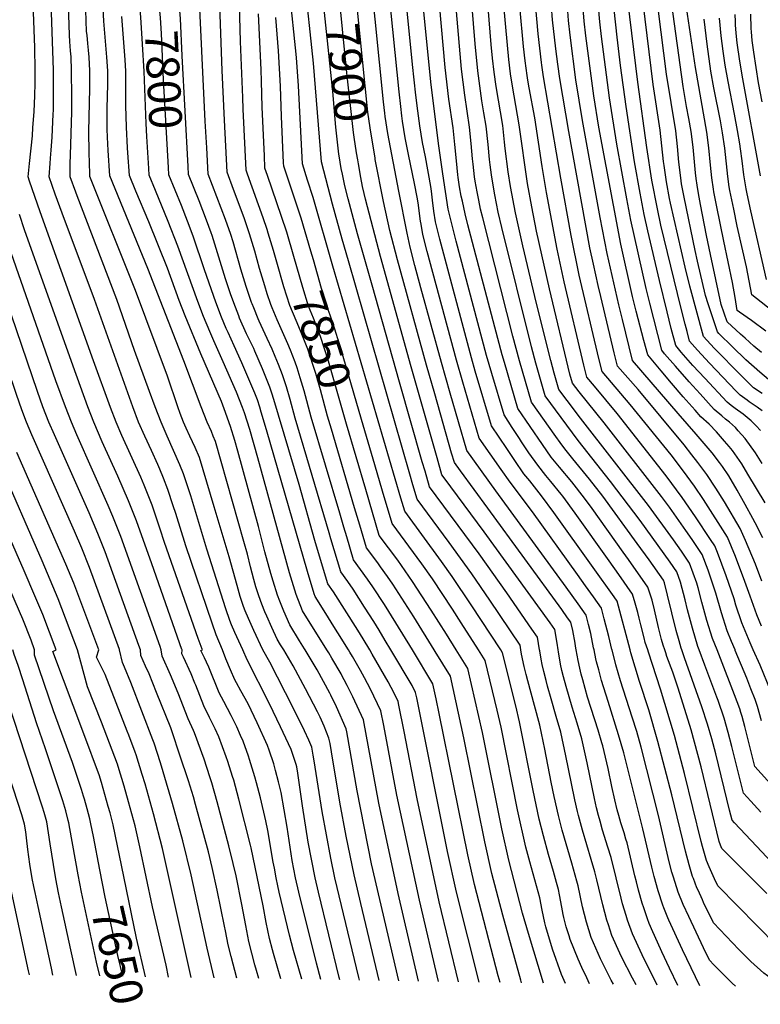
# Model space of a CAD drawing. Units: inches. Extents: x 2593660 to 2599307, y 1539659 to 1545028.
# Drawn here: x 2595811 to 2596461, y 1539689 to 1540553 of the extents above; entities that cross this region are included whole.
import ezdxf
from ezdxf.enums import TextEntityAlignment as Align

# ---------------------------------------------------------------- set-up
doc = ezdxf.new("R2010")
doc.units = ezdxf.units.IN
doc.header["$MEASUREMENT"] = 0
doc.layers.add('tile_2469_31_contour_10ft', color=232, linetype='Continuous')
doc.styles.add('Arial', font='arial.ttf')

msp = doc.modelspace()

# ---------------------------------------------------------------- linework, layer by layer
at = {"layer": 'tile_2469_31_contour_10ft'}
for points, elevation in [([(2596462.14, 1540209.78), (2596457.83, 1540213.18), (2596450.82, 1540217.89), (2596449.07, 1540219.15), (2596442.97, 1540223.69), (2596439.4, 1540227.18), (2596416.07, 1540251.59), (2596405.62, 1540263.04), (2596398.52, 1540271.09), (2596396.3, 1540279.54), (2596394.66, 1540285.87), (2596390.92, 1540300.68), (2596373.44, 1540372.92), (2596370.27, 1540387.12), (2596365.56, 1540412.38), (2596361.13, 1540440.81), (2596353.18, 1540498.21), (2596335.95, 1540639.43)], 8080), ([(2596462.26, 1540224.96), (2596454.68, 1540230.14), (2596445.72, 1540238.88), (2596443.86, 1540240.72), (2596420.16, 1540264.7), (2596410.7, 1540275.14), (2596398.63, 1540319.29), (2596394.58, 1540336.05), (2596384.95, 1540377.92), (2596381.78, 1540392.12), (2596381, 1540396.19), (2596378.39, 1540410.94), (2596376.14, 1540425.07), (2596375.74, 1540428.59), (2596374.33, 1540442.4), (2596372.72, 1540456.22), (2596366.47, 1540496.15), (2596349.24, 1540637.54)], 8090), ([(2596361.81, 1540000), (2596359.67, 1540006.67), (2596358.65, 1540010.74), (2596355.76, 1540022.2), (2596354.43, 1540027.84), (2596353.04, 1540032.96), (2596350.8, 1540040.98), (2596348.49, 1540048.98), (2596336.37, 1540066.3), (2596327.93, 1540078.32), (2596298.22, 1540120.08), (2596287.32, 1540134.84), (2596285.81, 1540136.74), (2596276.85, 1540147.91), (2596272.46, 1540153.13), (2596265.38, 1540162.05), (2596257.6, 1540172.96), (2596251.16, 1540182.69), (2596249.26, 1540185.57), (2596242.91, 1540195.33), (2596235.92, 1540206.47), (2596225.09, 1540242.54), (2596220.49, 1540258.46), (2596193.85, 1540358.67), (2596190.49, 1540371.57), (2596186.73, 1540386.76), (2596182.02, 1540417.75), (2596178.26, 1540444.44), (2596171.53, 1540498.53), (2596159.43, 1540622.05)], 7950), ([(2596346.42, 1540000), (2596334.94, 1540042.81), (2596332.32, 1540046.54), (2596314.04, 1540072.44), (2596279.63, 1540120.58), (2596268.72, 1540135.34), (2596258.34, 1540148.41), (2596253.3, 1540154.69), (2596245.16, 1540166.39), (2596238.15, 1540176.78), (2596224.88, 1540196.56), (2596210.6, 1540244.76), (2596207.36, 1540256.35), (2596179.48, 1540360.56), (2596175.6, 1540375.63), (2596174.22, 1540384.95), (2596173.16, 1540394.57), (2596172.16, 1540402.68), (2596171.5, 1540406.68), (2596166.84, 1540432.66), (2596164.36, 1540445.28), (2596161.92, 1540460.07), (2596160.23, 1540473.02), (2596158.59, 1540486.9), (2596155.62, 1540513.73), (2596145.46, 1540614.12)], 7940), ([(2596376.76, 1540000), (2596375.37, 1540004.09), (2596373.95, 1540009.32), (2596371.34, 1540019.64), (2596367.67, 1540035.13), (2596365.62, 1540043.65), (2596364.57, 1540047.24), (2596362.04, 1540055.14), (2596344.96, 1540079.46), (2596340.39, 1540085.9), (2596313.08, 1540124.17), (2596306.47, 1540133.16), (2596295.23, 1540147.41), (2596284.46, 1540160.43), (2596277.29, 1540169.29), (2596269.51, 1540180.21), (2596247.9, 1540212.02), (2596236.11, 1540252.22), (2596234.13, 1540259), (2596230.27, 1540273.26), (2596204.19, 1540373.05), (2596201.79, 1540382.86), (2596199.32, 1540393.82), (2596198.3, 1540398.34), (2596196.89, 1540406.41), (2596195.62, 1540414.51), (2596195.33, 1540416.95), (2596194.02, 1540429.09), (2596192.71, 1540443.69), (2596191.11, 1540458.28), (2596187.53, 1540483.33), (2596184.3, 1540511.01), (2596174.51, 1540619.43)], 7960), ([(2596438.4, 1540000), (2596435.32, 1540007.53), (2596431.53, 1540016.88), (2596426.4, 1540032.65), (2596421.55, 1540049.79), (2596416.03, 1540066.39), (2596414.72, 1540070.09), (2596409.61, 1540083.82), (2596402.53, 1540094.31), (2596400.72, 1540096.99), (2596395.37, 1540104.74), (2596380.81, 1540125.28), (2596373.86, 1540134.68), (2596323.71, 1540199.43), (2596301.77, 1540226.5), (2596295.81, 1540234.22), (2596293.65, 1540242.08), (2596275.61, 1540316.89), (2596264.33, 1540367.52), (2596260.12, 1540388.9), (2596256.53, 1540409.25), (2596249.2, 1540460.81), (2596243.34, 1540494.64), (2596241.59, 1540505.58), (2596240.04, 1540518.23), (2596238.71, 1540530.71), (2596231.36, 1540613.46)], 8000), ([(2596391.73, 1540000), (2596391.21, 1540001.49), (2596389.27, 1540007.92), (2596386.78, 1540017.1), (2596379.2, 1540048.12), (2596376.4, 1540058.89), (2596375.6, 1540061.31), (2596362.95, 1540079.07), (2596352.63, 1540093.36), (2596322.34, 1540134.86), (2596310.75, 1540149.97), (2596296.25, 1540167.61), (2596289.15, 1540176.51), (2596285.18, 1540181.97), (2596281.28, 1540187.37), (2596259.88, 1540217.57), (2596249.47, 1540253.63), (2596243.52, 1540275.38), (2596217.11, 1540379.23), (2596215.27, 1540386.78), (2596213.63, 1540394.71), (2596212.24, 1540402.03), (2596210.57, 1540411.52), (2596210.01, 1540415.13), (2596208.65, 1540426.36), (2596208.17, 1540430.89), (2596207.11, 1540444.32), (2596205.6, 1540458.91), (2596201.3, 1540486.85), (2596198.55, 1540509.66), (2596189.77, 1540611.3)], 7970), ([(2596407.01, 1540000), (2596405.86, 1540003.17), (2596401, 1540019.07), (2596396.75, 1540035.31), (2596394.6, 1540044.09), (2596390.58, 1540059.47), (2596387.38, 1540068.54), (2596381.44, 1540077.09), (2596355.1, 1540113.56), (2596329.25, 1540147.92), (2596300.94, 1540183.68), (2596285.78, 1540204.12), (2596271.85, 1540223.12), (2596266.62, 1540241.54), (2596263.76, 1540251.71), (2596259.86, 1540265.92), (2596233.76, 1540370.72), (2596230.81, 1540384.13), (2596227.65, 1540399.38), (2596226.73, 1540404.39), (2596224.7, 1540417.04), (2596223.55, 1540425.61), (2596223.02, 1540430.36), (2596221.77, 1540443.55), (2596220.13, 1540459.55), (2596218.19, 1540471.42), (2596216.46, 1540481.84), (2596213.91, 1540499.46), (2596212.84, 1540508.3), (2596210.51, 1540531.88), (2596205.02, 1540600.04)], 7980), ([(2596422.62, 1540000), (2596418.76, 1540010.06), (2596413.77, 1540025.9), (2596409.38, 1540042.05), (2596406.08, 1540054.62), (2596404.75, 1540058.63), (2596398.49, 1540076.18), (2596391.34, 1540086.62), (2596384.37, 1540096.52), (2596362.5, 1540126.69), (2596303.01, 1540203.29), (2596291.16, 1540218.95), (2596283.83, 1540228.67), (2596279.85, 1540242.99), (2596276.82, 1540253.95), (2596264.39, 1540303.95), (2596252.28, 1540354.63), (2596245.93, 1540383.51), (2596241.62, 1540406.82), (2596239.55, 1540419.46), (2596236.89, 1540440.1), (2596236.36, 1540445.6), (2596234.68, 1540460.18), (2596229, 1540494.38), (2596227.18, 1540506.94), (2596225.76, 1540519.26), (2596224.59, 1540531.29), (2596218.94, 1540600.04)], 7990), ([(2596454.43, 1540000), (2596451.61, 1540006.33), (2596444.39, 1540023.76), (2596439.11, 1540039.44), (2596437.59, 1540044.77), (2596430.66, 1540065.11), (2596423.06, 1540085.64), (2596420.72, 1540091.46), (2596417.01, 1540097.09), (2596403.73, 1540116.92), (2596392.09, 1540133.8), (2596378.13, 1540152.74), (2596335.12, 1540207.47), (2596315.01, 1540231.61), (2596308.54, 1540239.41), (2596305.93, 1540249.95), (2596288.64, 1540323.05), (2596282.53, 1540351.72), (2596273.08, 1540401.48), (2596269.2, 1540424.29), (2596262.68, 1540466.85), (2596257.87, 1540493.27), (2596256.72, 1540499.98), (2596256.01, 1540504.21), (2596254.39, 1540516.87), (2596252.96, 1540529.5), (2596246.58, 1540600.04)], 8010), ([(2596461.69, 1540020.8), (2596457.51, 1540030.76), (2596451.59, 1540047.14), (2596447.05, 1540059.98), (2596438.76, 1540082.01), (2596431.83, 1540099.1), (2596410.73, 1540132.02), (2596402.8, 1540143.83), (2596396.42, 1540152.56), (2596389.6, 1540161.7), (2596382.31, 1540171.12), (2596346.5, 1540215.49), (2596321.89, 1540244.28), (2596319.09, 1540255.78), (2596301.83, 1540328.93), (2596294.75, 1540363.81), (2596285.74, 1540414), (2596270.38, 1540502.85), (2596269, 1540513.29), (2596268.71, 1540515.51), (2596267.18, 1540528.15), (2596265.79, 1540540.78), (2596260.47, 1540600.04)], 8020), ([(2596460.8, 1540192.55), (2596456.89, 1540196.66), (2596452.57, 1540200.94), (2596445.62, 1540207), (2596438.57, 1540211.92), (2596434.94, 1540214.59), (2596431.47, 1540217.37), (2596411.95, 1540238.38), (2596401.48, 1540249.74), (2596391.11, 1540261.46), (2596386.34, 1540267.04), (2596382.51, 1540282.06), (2596378.88, 1540296.67), (2596372.18, 1540324.22), (2596361.99, 1540367.94), (2596358.78, 1540382.12), (2596355.24, 1540400.87), (2596350.32, 1540428.37), (2596342.82, 1540476.92), (2596338.04, 1540512.77), (2596334.97, 1540537.65), (2596328.25, 1540600.04)], 8070), ([(2596467.64, 1540237.28), (2596460, 1540243.67), (2596447.99, 1540254.73), (2596436.07, 1540266.12), (2596424.22, 1540277.72), (2596422.88, 1540279.2), (2596414.74, 1540303.82), (2596412.46, 1540311.17), (2596405.37, 1540341.29), (2596403.35, 1540350.64), (2596393.67, 1540397.29), (2596391.56, 1540408.9), (2596390.78, 1540414.19), (2596389.15, 1540428.01), (2596387.88, 1540441.81), (2596386.34, 1540455.62), (2596378.28, 1540505.36), (2596366.22, 1540600.04)], 8100), ([(2596461.54, 1540260.99), (2596454.96, 1540266.69), (2596447.15, 1540273.6), (2596443.2, 1540277.18), (2596431.58, 1540287.86), (2596428.9, 1540295.51), (2596426.32, 1540303.03), (2596416.94, 1540346.91), (2596413.44, 1540363.59), (2596408.16, 1540390.83), (2596406.34, 1540400.65), (2596405.23, 1540407.88), (2596404.39, 1540413.59), (2596403.74, 1540418.82), (2596401.58, 1540441.21), (2596400.02, 1540455.02), (2596397.91, 1540466.37), (2596395.88, 1540476.9), (2596392.88, 1540494.49), (2596378.87, 1540596.18)], 8110), ([(2595971.24, 1540000), (2595971.01, 1540000.57), (2595967.54, 1540010.08), (2595938.03, 1540094.25), (2595934.27, 1540106.03), (2595927.15, 1540127.19), (2595920.34, 1540144.73), (2595917.43, 1540151.64), (2595900.75, 1540188.12), (2595895.72, 1540200.04), (2595890.78, 1540212.8), (2595875.74, 1540253.85), (2595828.88, 1540384.5), (2595824.25, 1540397.94), (2595819.64, 1540411.4), (2595818.38, 1540415.13), (2595819.53, 1540426.87), (2595822.16, 1540451.11), (2595822.72, 1540458.44), (2595823.68, 1540472.15), (2595824.44, 1540486.57), (2595824.66, 1540497.18), (2595824.73, 1540508.83), (2595824.46, 1540528.7), (2595822.13, 1540591.04)], 7730), ([(2596006.68, 1540000), (2595999.79, 1540015.23), (2595996.88, 1540022.2), (2595995.39, 1540025.84), (2595991.87, 1540036.23), (2595975.17, 1540088.6), (2595961.02, 1540135.18), (2595954.66, 1540154.7), (2595951.44, 1540162.54), (2595940.36, 1540187.54), (2595935.01, 1540200.04), (2595929.89, 1540213.49), (2595924.93, 1540226.94), (2595911.88, 1540262.75), (2595896.34, 1540307.64), (2595861.51, 1540398.57), (2595860.32, 1540401.82), (2595855.39, 1540415.28), (2595855.39, 1540415.45), (2595855.45, 1540426.93), (2595855.53, 1540434.06), (2595856.66, 1540472.37), (2595856.86, 1540485.16), (2595856.61, 1540508.47), (2595856.08, 1540520.48), (2595855.62, 1540525.62), (2595854.97, 1540533.94), (2595854.73, 1540539.38), (2595852.94, 1540593.23)], 7750), ([(2596042.64, 1540000), (2596039.93, 1540004.53), (2596036.86, 1540009.57), (2596032.27, 1540019.67), (2596027.68, 1540029.78), (2596025.99, 1540033.61), (2596023.4, 1540040.23), (2596020.66, 1540047.55), (2596018.26, 1540055.4), (2596016.38, 1540061.72), (2596013.55, 1540072.9), (2596010.81, 1540084.17), (2596007.76, 1540095.12), (2595982.76, 1540182.8), (2595980.86, 1540187.54), (2595979.16, 1540191.7), (2595975.47, 1540200.04), (2595970.14, 1540213.49), (2595955.16, 1540253.85), (2595923.34, 1540334.83), (2595889.98, 1540415.94), (2595888.7, 1540438.42), (2595888.14, 1540450.03), (2595887.88, 1540456.93), (2595887.83, 1540475.29), (2595888.27, 1540496.46), (2595888.26, 1540500.19), (2595888.25, 1540508.11), (2595887.59, 1540520.12), (2595884.86, 1540551.76), (2595882.74, 1540591.69)], 7770), ([(2596136.61, 1540000), (2596131.63, 1540008.42), (2596126.37, 1540017.27), (2596121.73, 1540024.85), (2596113.52, 1540037.67), (2596103.43, 1540053.3), (2596098.73, 1540059.98), (2596092.62, 1540068.53), (2596083.92, 1540097.66), (2596082.43, 1540102.68), (2596052.71, 1540203.45), (2596048.12, 1540219.78), (2596044.96, 1540230.8), (2596041.48, 1540241.52), (2596037.94, 1540250.57), (2596035.13, 1540257.66), (2596032.45, 1540263.87), (2596028.2, 1540273.23), (2596021.08, 1540288.61), (2596020.23, 1540290.51), (2596016.3, 1540300.16), (2596014.83, 1540303.81), (2596014.45, 1540304.93), (2596009.79, 1540319.02), (2596005.13, 1540334.16), (2595998.25, 1540358.04), (2595996.28, 1540364.46), (2595991.47, 1540377.73), (2595976.45, 1540417.59), (2595975.08, 1540440.67), (2595973.79, 1540463.9), (2595967.89, 1540587.51)], 7820), ([(2596250.64, 1540000), (2596249.87, 1540004.36), (2596223.31, 1540043.74), (2596207.54, 1540066.8), (2596187.84, 1540094.21), (2596159.61, 1540132.4), (2596155.94, 1540144.97), (2596153.22, 1540154.39), (2596099.28, 1540341.51), (2596093.86, 1540360.53), (2596085.31, 1540391.1), (2596075.65, 1540428.33), (2596068.87, 1540514.98), (2596060.8, 1540589.39)], 7880), ([(2596314.8, 1540000), (2596314.4, 1540001.84), (2596311.94, 1540014.51), (2596309.92, 1540022.39), (2596307.83, 1540030.49), (2596300.89, 1540040.37), (2596290.44, 1540055.02), (2596228.72, 1540139.74), (2596203.12, 1540175.17), (2596188.64, 1540225.48), (2596181.1, 1540252.14), (2596162.95, 1540317.92), (2596157.72, 1540337.47), (2596153.49, 1540353.53), (2596150.88, 1540365.83), (2596143.51, 1540402.7), (2596133.94, 1540453.29), (2596131.65, 1540468.04), (2596131.3, 1540470.94), (2596130.11, 1540480.95), (2596119.21, 1540588.66)], 7920), ([(2596462, 1540060.29), (2596456.21, 1540075.28), (2596447.68, 1540096.11), (2596442.95, 1540106.74), (2596429.06, 1540129.95), (2596421.69, 1540142.09), (2596413.77, 1540154.11), (2596405.91, 1540164.41), (2596400.65, 1540171.23), (2596393.68, 1540179.99), (2596353.52, 1540228.47), (2596335.24, 1540249.16), (2596332.47, 1540260.66), (2596320.66, 1540310.17), (2596318.44, 1540319.7), (2596314.16, 1540338.53), (2596311.12, 1540352.88), (2596292.62, 1540455.03), (2596284.66, 1540501.5), (2596282.89, 1540514.16), (2596281.22, 1540527.64), (2596278.44, 1540553.02), (2596275.58, 1540588.47)], 8030), ([(2596465.46, 1540279.63), (2596452.93, 1540289.05), (2596442.43, 1540296.4), (2596440.35, 1540298.04), (2596438.64, 1540309.22), (2596436.28, 1540322.36), (2596428.64, 1540358.69), (2596422.48, 1540388.73), (2596419.85, 1540401.95), (2596419.51, 1540404.28), (2596418.13, 1540414.28), (2596416.92, 1540425.4), (2596415.44, 1540440.6), (2596413.73, 1540454.42), (2596403.6, 1540510.99), (2596392.41, 1540587.54)], 8120), ([(2595941.5, 1540423.41), (2595937.28, 1540500.42), (2595935.4, 1540541.02), (2595934.61, 1540554.76), (2595933.49, 1540567.13), (2595932.38, 1540577.4)], 7800), ([(2595958.78, 1540424.29), (2595953.62, 1540521.29), (2595951.99, 1540554.22), (2595950.05, 1540578.29)], 7810), ([(2596155.4, 1540000), (2596147.01, 1540013.84), (2596131.02, 1540039.81), (2596120.78, 1540055.55), (2596116.19, 1540062.13), (2596103.89, 1540079.15), (2596097.89, 1540099.2), (2596095.3, 1540107.84), (2596091.68, 1540120), (2596066.78, 1540204.36), (2596060.42, 1540227.33), (2596057.12, 1540238.81), (2596054.3, 1540247.5), (2596052.61, 1540252.64), (2596048.47, 1540263.16), (2596046.25, 1540268.78), (2596039.31, 1540284.35), (2596036.85, 1540289.78), (2596032.56, 1540300.1), (2596031.36, 1540303.07), (2596028.18, 1540312.62), (2596025.95, 1540319.45), (2596021.41, 1540334.84), (2596017.19, 1540349.97), (2596012.71, 1540365.15), (2596007.78, 1540379.08), (2595998.57, 1540404.07), (2595993.1, 1540419.15), (2595990.71, 1540464.95), (2595988.57, 1540508.56), (2595986.05, 1540582.23)], 7830), ([(2596232.97, 1540000), (2596206.88, 1540039.73), (2596190.26, 1540064.56), (2596180.97, 1540077.7), (2596148.73, 1540121.7), (2596145.37, 1540133.14), (2596085.63, 1540336.88), (2596068.45, 1540397.06), (2596063.61, 1540412.29), (2596059.14, 1540426.5), (2596055.69, 1540495.02), (2596053.7, 1540519.87), (2596047.61, 1540579.24)], 7870), ([(2596092.13, 1540428.45), (2596091.07, 1540434.98), (2596090.11, 1540442.96), (2596088.41, 1540458.78), (2596085.57, 1540490.09), (2596076.07, 1540581.86)], 7890), ([(2596107.47, 1540430.03), (2596106.44, 1540436.12), (2596104.3, 1540450.01), (2596103.71, 1540454.13), (2596098.02, 1540506.59), (2596090.46, 1540583.35)], 7900), ([(2596122.72, 1540431.61), (2596118.31, 1540458.19), (2596116.42, 1540472.06), (2596104.86, 1540584.84)], 7910), ([(2596330.53, 1540000), (2596330.38, 1540000.55), (2596327.74, 1540011.91), (2596323.76, 1540027.45), (2596321.38, 1540036.65), (2596314.4, 1540046.52), (2596307.4, 1540056.38), (2596300.37, 1540066.22), (2596260.78, 1540121.09), (2596241.12, 1540147.29), (2596233.4, 1540158.24), (2596214, 1540185.86), (2596199.63, 1540235.12), (2596194.23, 1540254.25), (2596168.53, 1540349.6), (2596164.61, 1540364.64), (2596163.03, 1540373.76), (2596162.65, 1540376.21), (2596160.37, 1540392.47), (2596159.62, 1540397.2), (2596157.26, 1540409.32), (2596152.06, 1540434.75), (2596149.23, 1540449.27), (2596146.83, 1540464.05), (2596146.26, 1540468.6), (2596145.22, 1540476.97), (2596143.81, 1540489.8), (2596134.83, 1540579.41)], 7930), ([(2595988.87, 1540000), (2595983.34, 1540013.34), (2595979.73, 1540023.65), (2595956.73, 1540091.41), (2595947.96, 1540119.72), (2595945.71, 1540126.47), (2595940.89, 1540140.92), (2595937.12, 1540150.67), (2595933.93, 1540158.75), (2595932.13, 1540162.8), (2595926.61, 1540175.04), (2595920.81, 1540187.54), (2595915.35, 1540200.04), (2595910.2, 1540213.49), (2595876.66, 1540307.62), (2595848.37, 1540383.24), (2595842.25, 1540400.1), (2595836.89, 1540415.21), (2595837.74, 1540426.94), (2595838.09, 1540431.57), (2595838.74, 1540438.68), (2595839.65, 1540449.95), (2595840.56, 1540470.26), (2595840.7, 1540473.7), (2595840.85, 1540485.35), (2595840.75, 1540508.65), (2595838.45, 1540576.46)], 7740), ([(2595924.22, 1540422.54), (2595922.55, 1540450.69), (2595921.94, 1540462.05), (2595920.23, 1540507.74), (2595918.88, 1540531.59), (2595917.4, 1540555.29), (2595915.34, 1540576.54)], 7790), ([(2596024.41, 1540000), (2596016.31, 1540017.18), (2596015.16, 1540019.68), (2596011.64, 1540027.51), (2596008.83, 1540034.49), (2596007.4, 1540038.28), (2596004.52, 1540047.02), (2596001.74, 1540056.5), (2595994.83, 1540081.64), (2595981.7, 1540125.52), (2595968.74, 1540168.78), (2595965.06, 1540177.59), (2595960.31, 1540187.54), (2595957.14, 1540194.67), (2595954.81, 1540200.04), (2595951.94, 1540207.59), (2595949.74, 1540213.49), (2595940.56, 1540240.4), (2595912.65, 1540315.3), (2595872.69, 1540415.61), (2595872.6, 1540417.87), (2595871.95, 1540436.58), (2595871.8, 1540454.84), (2595872.48, 1540492.57), (2595872.51, 1540496.64), (2595872.45, 1540508.29), (2595871.89, 1540520.3), (2595871.36, 1540526.31), (2595870.82, 1540532.31), (2595870.12, 1540539.41), (2595869.8, 1540542.78), (2595868.96, 1540561.48)], 7760), ([(2596036.51, 1540340.37), (2596033.52, 1540350.69), (2596030.21, 1540362.03), (2596029.08, 1540365.84), (2596028, 1540369.07), (2596024.51, 1540379.12), (2596010.78, 1540417.66), (2596009.61, 1540420.98), (2596007.09, 1540474.68), (2596006.63, 1540484.78), (2596004.62, 1540533.95), (2596003.77, 1540566.28)], 7840), ([(2596462.64, 1540098.43), (2596456.08, 1540111.46), (2596454.02, 1540115.49), (2596447.25, 1540127.76), (2596440.18, 1540140.37), (2596432.88, 1540152.77), (2596427.34, 1540160.94), (2596424.89, 1540164.52), (2596418.21, 1540172.97), (2596404.36, 1540189.41), (2596388.49, 1540207.53), (2596348.59, 1540254.03), (2596339.59, 1540290.05), (2596336.43, 1540303.01), (2596326.28, 1540347.98), (2596320.12, 1540379.37), (2596304.6, 1540464.67), (2596298.8, 1540500.16), (2596293.72, 1540539.36), (2596292.31, 1540552.44), (2596291.67, 1540560.62)], 8040), ([(2596464.92, 1540129.05), (2596449.73, 1540154.26), (2596444.21, 1540163.38), (2596436.11, 1540175.03), (2596433.28, 1540178.49), (2596429.22, 1540183.29), (2596422.09, 1540191.31), (2596415.74, 1540198.1), (2596408.53, 1540204.73), (2596403.29, 1540210.58), (2596392.9, 1540222.21), (2596382.59, 1540234.12), (2596373.57, 1540244.9), (2596361.95, 1540258.91), (2596358.46, 1540271.58), (2596351.72, 1540297.24), (2596348.56, 1540310.2), (2596338.29, 1540356.23), (2596319.01, 1540458.63), (2596314.55, 1540486.35), (2596307.55, 1540538.79), (2596306.15, 1540551.86), (2596305.29, 1540562.49)], 8050), ([(2596462.29, 1540163.7), (2596456.35, 1540172.92), (2596447.21, 1540185.43), (2596441.25, 1540192.4), (2596438.7, 1540195.27), (2596433.63, 1540199.86), (2596430.13, 1540202.56), (2596426.79, 1540205.44), (2596420.17, 1540211.14), (2596407.71, 1540224.76), (2596398.25, 1540235.23), (2596386.04, 1540249.05), (2596376.63, 1540259.98), (2596374.16, 1540262.98), (2596363.66, 1540304.33), (2596360.49, 1540317.28), (2596347.12, 1540377.05), (2596343.5, 1540395.77), (2596334.74, 1540443.82), (2596328.37, 1540484.45), (2596321.31, 1540538.21), (2596319.84, 1540551.3), (2596318.69, 1540564.33)], 8060), ([(2596061.52, 1540000), (2596060.88, 1540001.05), (2596056.48, 1540008.12), (2596047.95, 1540022.02), (2596042.7, 1540034.16), (2596039.21, 1540042.73), (2596037.12, 1540048.09), (2596033.39, 1540060.26), (2596031.31, 1540067.05), (2596026.16, 1540086.08), (2596020.56, 1540108.45), (2596002.4, 1540174.56), (2595999.67, 1540183.95), (2595996.01, 1540196.05), (2595990.46, 1540211.56), (2595987.94, 1540217.99), (2595969.87, 1540259.9), (2595956.05, 1540293.35), (2595951.01, 1540306.63), (2595940.57, 1540335.03), (2595924.37, 1540375.72), (2595912.9, 1540402.75), (2595907.27, 1540416.27), (2595905.96, 1540436.34), (2595905.68, 1540440.55), (2595904.72, 1540458.87), (2595904.16, 1540477.7), (2595904.18, 1540484.63), (2595904.15, 1540496.13), (2595904.1, 1540507.93), (2595903.46, 1540517.79), (2595903.19, 1540521.62), (2595900.67, 1540555.81)], 7780), ([(2596051.53, 1540345.22), (2596045.33, 1540366.53), (2596040.78, 1540380.35), (2596028.37, 1540416.22), (2596026.12, 1540422.82), (2596025.63, 1540434.02), (2596025.39, 1540439.61), (2596023.84, 1540476.41), (2596023.13, 1540498.99), (2596022.7, 1540509.07), (2596020.56, 1540558.09)], 7850), ([(2596066.45, 1540350.05), (2596057.79, 1540378.88), (2596042.63, 1540424.66), (2596042.51, 1540427.35), (2596040.73, 1540468.26), (2596039.8, 1540494.84), (2596038.13, 1540525.84), (2596035.7, 1540554.9)], 7860), ([(2596501.15, 1540273.98), (2596453.23, 1540311.62), (2596448.49, 1540336.25), (2596440.4, 1540371.98), (2596437.25, 1540386.86), (2596433.8, 1540403.28), (2596433.33, 1540406.47), (2596432.03, 1540415.62), (2596429.31, 1540440.35), (2596427.48, 1540453.82), (2596425.55, 1540464.19), (2596419.84, 1540493.27), (2596417.31, 1540507.77), (2596413.82, 1540531.58), (2596411.34, 1540553.56)], 8130), ([(2596466.11, 1540325.19), (2596452.28, 1540385.42), (2596449.05, 1540400.21), (2596448.11, 1540404.66), (2596446.14, 1540416.97), (2596444.64, 1540429.33), (2596443.24, 1540439.88), (2596442.64, 1540444.29), (2596440.68, 1540455.71), (2596438.04, 1540470.15), (2596432.28, 1540498.83), (2596429.72, 1540513.3), (2596427.91, 1540525.5), (2596426.12, 1540538.77), (2596424.79, 1540554.54)], 8140), ([(2596460.78, 1540416.18), (2596444.72, 1540504.38), (2596442.17, 1540518.86), (2596440.49, 1540530.61), (2596440.21, 1540532.69), (2596439.41, 1540541.14), (2596438.83, 1540548.48), (2596438.72, 1540551.49), (2596438.42, 1540557.63)], 8150), ([(2596462.2, 1540480.94), (2596459.11, 1540497.67), (2596454.74, 1540524.47), (2596454.44, 1540526.54), (2596453.53, 1540534.96), (2596452.82, 1540542.44), (2596452.68, 1540545.26), (2596452.18, 1540557.91)], 8160), ([(2596299.18, 1540000), (2596298.59, 1540003.26), (2596298.14, 1540006.05), (2596296.19, 1540017.09), (2596294.27, 1540024.32), (2596291.59, 1540028.19), (2596286.45, 1540035.55), (2596221.66, 1540124.58), (2596197.57, 1540157.25), (2596192.24, 1540164.48), (2596189.87, 1540172.79), (2596175.04, 1540224.71), (2596167.86, 1540250.02), (2596142.3, 1540342.33), (2596135.75, 1540368.21), (2596130.01, 1540393.55), (2596122.93, 1540430.3), (2596122.72, 1540431.61)], 7910), ([(2596080.52, 1540000), (2596059.04, 1540034.48), (2596053.49, 1540048.63), (2596047.75, 1540067.59), (2596020, 1540168.64), (2596012.84, 1540193.48), (2596010.55, 1540200.72), (2596008.16, 1540208.2), (2596006.41, 1540212.81), (2596001.08, 1540226.1), (2595989.53, 1540252.71), (2595981.2, 1540271.23), (2595977.77, 1540279.34), (2595972.19, 1540292.64), (2595967.17, 1540305.91), (2595949.76, 1540354.47), (2595941.38, 1540376.05), (2595930.14, 1540403.08), (2595924.57, 1540416.6), (2595924.22, 1540422.54)], 7790), ([(2596099.39, 1540000), (2596090.18, 1540015.08), (2596086.7, 1540020.52), (2596079.52, 1540031.95), (2596070.13, 1540046.93), (2596069.29, 1540049.15), (2596063.34, 1540068.81), (2596027.59, 1540193.12), (2596022.97, 1540208.82), (2596021.61, 1540213.13), (2596019.52, 1540219.56), (2596017.15, 1540225.39), (2596012.96, 1540235.49), (2596006.01, 1540251.98), (2595999.3, 1540266.83), (2595993.75, 1540278.63), (2595992.16, 1540282.19), (2595988.07, 1540291.94), (2595982.99, 1540305.21), (2595973.16, 1540333.72), (2595963.27, 1540363.06), (2595958.29, 1540376.37), (2595952.94, 1540389.89), (2595947.39, 1540403.41), (2595941.86, 1540416.93), (2595941.5, 1540423.41)], 7800), ([(2596118.12, 1540000), (2596112.35, 1540009.73), (2596107.65, 1540017.35), (2596086.17, 1540051.06), (2596081.36, 1540057.9), (2596073.17, 1540085.36), (2596069.98, 1540096.2), (2596056.13, 1540145.18), (2596033.99, 1540219.84), (2596032.16, 1540225.5), (2596030.52, 1540230.56), (2596024.06, 1540246.59), (2596017.3, 1540262.34), (2596016.29, 1540264.58), (2596010.02, 1540277.55), (2596003.93, 1540291.23), (2596003.14, 1540293.17), (2595998.81, 1540304.51), (2595995.96, 1540312.6), (2595991.53, 1540325.62), (2595984.57, 1540348.62), (2595979.79, 1540363.76), (2595978.98, 1540365.98), (2595974.9, 1540377.03), (2595968.45, 1540394.01), (2595959.15, 1540417.26), (2595958.78, 1540424.29)], 7810), ([(2596267.06, 1540000), (2596265.14, 1540011.2), (2596260.21, 1540018.38), (2596238.29, 1540050.04), (2596213.91, 1540084.34), (2596170.49, 1540143.09), (2596166.52, 1540156.81), (2596164.13, 1540165.12), (2596144.2, 1540234.96), (2596120.03, 1540320.07), (2596107.45, 1540365.15), (2596099.19, 1540395.8), (2596096.33, 1540407.43), (2596094.12, 1540417.58), (2596093.1, 1540422.59), (2596092.2, 1540428.02), (2596092.13, 1540428.45)], 7890), ([(2596283.32, 1540000), (2596282.39, 1540005.97), (2596280.42, 1540018.04), (2596276.28, 1540023.93), (2596218.46, 1540103.77), (2596183.34, 1540151.1), (2596181.37, 1540153.78), (2596177.09, 1540168.64), (2596175.92, 1540172.76), (2596154.41, 1540248.42), (2596127.36, 1540345.16), (2596114.27, 1540395.6), (2596113.11, 1540400.5), (2596111.71, 1540406.74), (2596110.22, 1540414.46), (2596108.07, 1540426.46), (2596107.47, 1540430.03)], 7900), ([(2595898.67, 1540000), (2595898.48, 1540000.5), (2595872.27, 1540072.3), (2595865.47, 1540089.21), (2595859.06, 1540104.4), (2595821.77, 1540188.68), (2595817.02, 1540200.04), (2595812.86, 1540210.87), (2595808.13, 1540224.23), (2595762.17, 1540360.32), (2595755.27, 1540381.24), (2595744.58, 1540414.08)], 7690), ([(2595916.99, 1540000), (2595915.48, 1540003.85), (2595885.99, 1540086.03), (2595879.6, 1540102.21), (2595871.9, 1540120.25), (2595841.45, 1540188.68), (2595836.69, 1540200.04), (2595831.5, 1540213.49), (2595826.62, 1540226.94), (2595780.66, 1540360.72), (2595776.19, 1540374.14), (2595769.2, 1540395.45), (2595763.91, 1540411.64), (2595763.8, 1540411.99)], 7700), ([(2595935.28, 1540000), (2595934.13, 1540002.99), (2595899.68, 1540099.71), (2595892.79, 1540117.18), (2595888.61, 1540126.83), (2595861.18, 1540188.68), (2595856.44, 1540200.04), (2595851.2, 1540213.49), (2595842.91, 1540236.22), (2595799.22, 1540361.12), (2595793.31, 1540378.62), (2595788.81, 1540392.27), (2595784.33, 1540405.94), (2595783.03, 1540409.91)], 7710), ([(2595953.43, 1540000), (2595953.29, 1540000.35), (2595926.92, 1540075.69), (2595913.39, 1540113.42), (2595906.52, 1540130.91), (2595897.21, 1540152.64), (2595883.47, 1540182.51), (2595876.11, 1540200.04), (2595870.91, 1540213.49), (2595857.96, 1540248.91), (2595815.42, 1540368.79), (2595810.8, 1540382.25)], 7720), ([(2596097.72, 1540198.04), (2596095.33, 1540206.21), (2596081.84, 1540253.51), (2596074.91, 1540274.94), (2596068.66, 1540291.19), (2596064.48, 1540301.61), (2596059.47, 1540317.97), (2596051.53, 1540345.22)], 7850), ([(2596110.93, 1540202.32), (2596092.8, 1540264.46), (2596086.06, 1540286.09), (2596083.22, 1540293.91), (2596080.73, 1540300.89), (2596075.78, 1540317.24), (2596068.77, 1540342.29), (2596066.45, 1540350.05)], 7860), ([(2596084.45, 1540193.75), (2596081.05, 1540205.29), (2596074.93, 1540228.27), (2596070.82, 1540242.48), (2596063.81, 1540263.85), (2596057.43, 1540279.97), (2596053.39, 1540289.05), (2596047.97, 1540302.34), (2596042.77, 1540318.7), (2596036.51, 1540340.37)], 7840), ([(2595824.2, 1540000), (2595821.11, 1540008.47), (2595813.78, 1540027), (2595766.66, 1540135.08), (2595759.11, 1540153.24), (2595750.38, 1540176.4), (2595739.57, 1540206.6)], 7650), ([(2595843.06, 1540000), (2595831.22, 1540031.25), (2595824.42, 1540047.52), (2595815.06, 1540069.36), (2595779.66, 1540149.96), (2595772.14, 1540168.15), (2595766.8, 1540182.1), (2595756.03, 1540212.19)], 7660), ([(2596193.97, 1540000), (2596185.38, 1540013.77), (2596172.05, 1540034.88), (2596155.64, 1540060.07), (2596142.59, 1540078.81), (2596126.42, 1540100.41), (2596114.51, 1540140.69), (2596097.72, 1540198.04)], 7850), ([(2596213.36, 1540000), (2596198.19, 1540023.75), (2596190.56, 1540035.68), (2596172.98, 1540062.32), (2596163.81, 1540075.47), (2596137.68, 1540111.04), (2596129.29, 1540139.46), (2596122.51, 1540162.61), (2596110.93, 1540202.32)], 7860), ([(2596174.63, 1540000), (2596156.61, 1540028.99), (2596138.22, 1540057.81), (2596133.68, 1540064.46), (2596127.62, 1540072.92), (2596125, 1540076.43), (2596115.15, 1540089.78), (2596109.28, 1540109.49), (2596104.76, 1540124.73), (2596084.45, 1540193.75)], 7840), ([(2595880.4, 1540000), (2595858.52, 1540058.55), (2595851.68, 1540075.43), (2595808.68, 1540173.26)], 7680), ([(2595861.75, 1540000), (2595844.8, 1540044.83), (2595830.86, 1540078.24), (2595792.71, 1540164.89)], 7670), ([(2595819.53, 1539714.99), (2595818.79, 1539718.34), (2595804.11, 1539786.54), (2595801.62, 1539798.42), (2595801.3, 1539800.01), (2595800.92, 1539802.29), (2595799.76, 1539809.41), (2595799.05, 1539813.8), (2595798.51, 1539818.21), (2595797.43, 1539827.1), (2595796.2, 1539835.9), (2595792.63, 1539849.18), (2595789.04, 1539862.44), (2595784.9, 1539876.95), (2595777.66, 1539899.31), (2595758.83, 1539953.39), (2595756.16, 1539961.97), (2595753.29, 1539971.91), (2595748.92, 1539988.46), (2595748.21, 1539990.95), (2595744.96, 1540000)], 7610), ([(2595840.21, 1539714.66), (2595838.83, 1539720.73), (2595827.13, 1539774.99), (2595824.52, 1539787.27), (2595823.44, 1539792.6), (2595822.03, 1539799.54), (2595819.95, 1539812.17), (2595818.32, 1539824.79), (2595817.13, 1539835.26), (2595816.44, 1539840.48), (2595815.39, 1539847.08), (2595813.03, 1539855.45), (2595798.31, 1539900.36), (2595795.6, 1539908.51), (2595779.2, 1539954.83), (2595774.13, 1539970.73), (2595768.87, 1539989.56), (2595767.07, 1539996.14), (2595765.24, 1540000)], 7620), ([(2595860.87, 1539714.32), (2595855.86, 1539736.75), (2595847.69, 1539774.53), (2595845.18, 1539786.8), (2595842.71, 1539799.07), (2595840.61, 1539811.71), (2595837.94, 1539829.84), (2595834.81, 1539849.24), (2595832.49, 1539857.42), (2595830.99, 1539862.05), (2595796.1, 1539969.37), (2595789.13, 1539990.5), (2595786.89, 1539996.89), (2595785.33, 1540000)], 7630), ([(2595862.49, 1539802.67), (2595855.12, 1539843.35), (2595854.18, 1539848.33), (2595853.67, 1539850.39), (2595851.39, 1539858.83), (2595848.89, 1539867.49), (2595847.67, 1539871.19), (2595833.78, 1539913.14), (2595825.73, 1539935.97), (2595813.84, 1539973.8), (2595809.69, 1539986.32), (2595806.24, 1539995.91), (2595805.04, 1540000)], 7640), ([(2595881.44, 1539806.99), (2595875.79, 1539836.38), (2595873.52, 1539847.43), (2595872.45, 1539851.91), (2595870.2, 1539860.54), (2595867.77, 1539869.07), (2595866.98, 1539871.75), (2595865.28, 1539877.55), (2595864.36, 1539880.32), (2595857.28, 1539901.36), (2595840.78, 1539946.6), (2595824.11, 1539995.43), (2595824.2, 1540000)], 7650), ([(2595900.33, 1539811.3), (2595896.86, 1539828.07), (2595892.9, 1539846.52), (2595890.3, 1539857.01), (2595888.78, 1539862.62), (2595882.8, 1539883.76), (2595881.67, 1539887.62), (2595881.05, 1539889.46), (2595867.37, 1539926.49), (2595840.26, 1539998.78), (2595843.06, 1540000)], 7660), ([(2595941.7, 1539713), (2595939.41, 1539723.57), (2595927.52, 1539774.52), (2595916.45, 1539827.15), (2595912.25, 1539845.62), (2595909.5, 1539856.11), (2595906.57, 1539866.62), (2595902.58, 1539880.57), (2595897.51, 1539897.77), (2595896.78, 1539899.75), (2595889.87, 1539918.11), (2595882.76, 1539936.54), (2595870.56, 1539967.6), (2595861.75, 1540000)], 7670), ([(2595961.49, 1539712.67), (2595936.23, 1539825.87), (2595928.49, 1539856.32), (2595921.03, 1539882.44), (2595918.53, 1539890.83), (2595913.3, 1539907.93), (2595912.37, 1539910.4), (2595906.66, 1539925.29), (2595905.29, 1539928.82), (2595886.02, 1539978.5), (2595878.56, 1539993.62), (2595880.4, 1540000)], 7680), ([(2595981.47, 1539712.35), (2595975.35, 1539738.42), (2595961.59, 1539802.72), (2595954.26, 1539832.53), (2595945.22, 1539865.38), (2595936.93, 1539893.12), (2595934.47, 1539901.09), (2595929.09, 1539918.1), (2595927.95, 1539921.06), (2595908.6, 1539971.44), (2595903.02, 1539984.92), (2595901.12, 1539989.16), (2595898.67, 1540000)], 7690), ([(2596001.39, 1539712.02), (2595996.42, 1539731.15), (2595993.87, 1539741.3), (2595991.42, 1539753.5), (2595990.58, 1539757.68), (2595984.31, 1539789.32), (2595979.93, 1539809.17), (2595976.51, 1539822.87), (2595965.31, 1539864.36), (2595963.4, 1539871.03), (2595958.97, 1539885.15), (2595951.63, 1539907.81), (2595944.87, 1539928.26), (2595943.52, 1539931.72), (2595931.15, 1539962.81), (2595924.53, 1539979.03), (2595921.47, 1539985.88), (2595917.24, 1539995.28), (2595916.99, 1540000)], 7700), ([(2596020.86, 1539711.7), (2596018.78, 1539718.81), (2596017.39, 1539723.85), (2596012.14, 1539744.15), (2596009.27, 1539758.14), (2596005.83, 1539776.76), (2596000.94, 1539801.76), (2595998.4, 1539812.74), (2595994.6, 1539828.19), (2595984.39, 1539866.78), (2595979.71, 1539883.28), (2595977.94, 1539888.83), (2595972.76, 1539904.14), (2595964.48, 1539927.35), (2595963.61, 1539929.23), (2595958.91, 1539939.45), (2595950.14, 1539962.03), (2595943.35, 1539978.26), (2595936.06, 1539994.51), (2595935.28, 1540000)], 7710), ([(2596040.17, 1539711.39), (2596033.55, 1539733.58), (2596032.67, 1539736.79), (2596030.14, 1539746.95), (2596027.16, 1539760.93), (2596024.44, 1539775.61), (2596014.14, 1539826.27), (2596013.5, 1539828.83), (2596003.32, 1539869.17), (2595998.77, 1539885.7), (2595997.8, 1539888.91), (2595993.57, 1539902.13), (2595992.11, 1539906.18), (2595985.62, 1539923.68), (2595982.36, 1539930.82), (2595981.04, 1539933.66), (2595977.45, 1539940.85), (2595972.53, 1539950.88), (2595968.98, 1539960.03), (2595965.56, 1539968.98), (2595964.8, 1539970.89), (2595961.4, 1539979.15), (2595954.7, 1539993.76), (2595953.21, 1539996.66), (2595953.43, 1540000)], 7720), ([(2596058.41, 1539711.09), (2596051.25, 1539736.29), (2596047.79, 1539749.69), (2596038.71, 1539787.54), (2596037.5, 1539792.95), (2596035.95, 1539800.04), (2596034.44, 1539808.48), (2596033.47, 1539813.89), (2596028.75, 1539841.59), (2596027.01, 1539850.14), (2596022.15, 1539870.23), (2596018.73, 1539883.29), (2596017.28, 1539888.78), (2596012.74, 1539903.84), (2596011.71, 1539906.8), (2596006.96, 1539919.99), (2596004.84, 1539924.84), (2596001.42, 1539932.67), (2595996.42, 1539942.62), (2595990.03, 1539954.67), (2595986.14, 1539962.31), (2595976.9, 1539984.88), (2595974.94, 1539989.28), (2595973.24, 1539993), (2595969.9, 1539999.54), (2595971.24, 1540000)], 7730), ([(2596075.25, 1539710.81), (2596071.35, 1539725.04), (2596055.85, 1539787.54), (2596053.02, 1539800.04), (2596050.11, 1539815.29), (2596045.59, 1539844.49), (2596040.38, 1539874.94), (2596038.16, 1539884.29), (2596035.5, 1539894.23), (2596033.81, 1539900.19), (2596029.78, 1539911.98), (2596028.28, 1539916.29), (2596019.32, 1539936.2), (2596011.4, 1539952.74), (2596005.11, 1539964.08), (2596001.17, 1539971.11), (2595999.76, 1539973.75), (2595995.98, 1539982.7), (2595991.82, 1539992.25), (2595988.87, 1540000)], 7740), ([(2596091.88, 1539710.54), (2596091.34, 1539712.54), (2596073.14, 1539787.54), (2596070.29, 1539800.04), (2596064.17, 1539831.28), (2596058.96, 1539863.34), (2596054.95, 1539891.88), (2596054.04, 1539897.47), (2596053.63, 1539899.51), (2596049.24, 1539912.66), (2596039.91, 1539932.63), (2596030.13, 1539952.69), (2596010.62, 1539991.48), (2596006.68, 1540000)], 7750), ([(2596109, 1539710.26), (2596108.42, 1539712.54), (2596087.51, 1539800.04), (2596083.98, 1539817.39), (2596076.35, 1539858.16), (2596069.45, 1539902.75), (2596068.48, 1539907.81), (2596067.12, 1539914.73), (2596064.66, 1539920.86), (2596060.82, 1539929.09), (2596050.94, 1539949.16), (2596030.31, 1539989.44), (2596024.41, 1540000)], 7760), ([(2596126.38, 1539709.98), (2596110.13, 1539777.42), (2596104.29, 1539802.72), (2596097.39, 1539836.55), (2596091.79, 1539866.45), (2596084.5, 1539910.68), (2596083.21, 1539917.96), (2596082.31, 1539922.73), (2596078, 1539933.08), (2596074.57, 1539941), (2596072.29, 1539945.61), (2596061.83, 1539965.78), (2596051.02, 1539986), (2596042.64, 1540000)], 7770), ([(2596143.67, 1539709.7), (2596119.64, 1539812.35), (2596106.88, 1539876.35), (2596097.95, 1539928.15), (2596097.5, 1539930.73), (2596088.88, 1539950.04), (2596084.06, 1539960.28), (2596083.04, 1539962.25), (2596071.98, 1539982.52), (2596065.02, 1539994.22), (2596061.52, 1540000)], 7780), ([(2596160.87, 1539709.42), (2596142.98, 1539786.31), (2596125.96, 1539865.52), (2596112.69, 1539938.73), (2596103.13, 1539958.94), (2596098.27, 1539968.94), (2596093.11, 1539978.67), (2596092.91, 1539979.04), (2596084.8, 1539992.96), (2596082.07, 1539997.53), (2596080.52, 1540000)], 7790), ([(2596178.46, 1539709.13), (2596161.59, 1539780.42), (2596141.74, 1539872.64), (2596130.43, 1539933.73), (2596127.88, 1539946.73), (2596118.71, 1539965.54), (2596113.56, 1539975.61), (2596109.93, 1539981.96), (2596102.82, 1539994.38), (2596100.61, 1539998.18), (2596099.39, 1540000)], 7800), ([(2596195.95, 1539708.84), (2596178.9, 1539778.93), (2596159.66, 1539869.24), (2596148.3, 1539928.49), (2596143.69, 1539951.65), (2596143.07, 1539954.73), (2596139.36, 1539962.11), (2596134.18, 1539972.18), (2596120.25, 1539996.39), (2596118.12, 1540000)], 7810), ([(2596214.1, 1539708.55), (2596194.08, 1539787.54), (2596186.3, 1539823.24), (2596159.23, 1539957.99), (2596158.26, 1539962.73), (2596155.12, 1539968.71), (2596136.61, 1540000)], 7820), ([(2596232.43, 1539708.25), (2596230.77, 1539714.06), (2596209.96, 1539794.14), (2596204.11, 1539820.12), (2596178.91, 1539944.16), (2596176.21, 1539957.17), (2596173.49, 1539970.17), (2596155.4, 1540000)], 7830), ([(2596251.18, 1539707.94), (2596250.42, 1539710.39), (2596234.69, 1539767.36), (2596225.24, 1539803.94), (2596218.99, 1539831.64), (2596200.51, 1539922.79), (2596188.76, 1539977.01), (2596175.52, 1539998.56), (2596174.63, 1540000)], 7840), ([(2596270.31, 1539707.63), (2596257.23, 1539751.07), (2596252.1, 1539769.16), (2596240.14, 1539815.47), (2596233.85, 1539843.15), (2596216.85, 1539927.53), (2596204.04, 1539983.85), (2596193.97, 1540000)], 7850), ([(2596289.61, 1539707.31), (2596286.34, 1539715.2), (2596278.4, 1539737.5), (2596272.38, 1539757.14), (2596271.57, 1539760.64), (2596269.36, 1539771.59), (2596267.08, 1539782.51), (2596258.32, 1539813.99), (2596255.02, 1539826.99), (2596247.62, 1539859.65), (2596233.18, 1539932.27), (2596229.73, 1539947.09), (2596219.31, 1539990.69), (2596213.36, 1540000)], 7860), ([(2596310.91, 1539706.96), (2596308.35, 1539712.29), (2596304.06, 1539721.4), (2596300.9, 1539728.76), (2596293.8, 1539745.97), (2596292.81, 1539749.11), (2596290.38, 1539757.18), (2596288.38, 1539765.21), (2596287.74, 1539767.93), (2596287.1, 1539771.21), (2596285.7, 1539778.96), (2596284.48, 1539785.09), (2596283.49, 1539789.91), (2596281.82, 1539795.89), (2596279.07, 1539805.58), (2596274.8, 1539820.45), (2596270.32, 1539836.97), (2596266.69, 1539851.67), (2596261.29, 1539876.79), (2596249.34, 1539936.95), (2596246.04, 1539951.05), (2596234.59, 1539997.53), (2596232.97, 1540000)], 7870), ([(2596331.79, 1539706.62), (2596329.88, 1539710.37), (2596320.55, 1539728.98), (2596312.24, 1539747.68), (2596307.99, 1539761.16), (2596304.64, 1539774.72), (2596300.75, 1539793.01), (2596299.75, 1539797.24), (2596298.32, 1539802.4), (2596295.32, 1539812.91), (2596286.92, 1539841.94), (2596283.47, 1539854.84), (2596279.89, 1539871.34), (2596277.21, 1539883.95), (2596271.5, 1539913.02), (2596267.08, 1539933.94), (2596262.56, 1539951.4), (2596256.67, 1539972.89), (2596255.17, 1539978.63), (2596253.39, 1539985.54), (2596251.27, 1539996.46), (2596250.64, 1540000)], 7880), ([(2596351.56, 1539706.3), (2596348.57, 1539712.1), (2596338.97, 1539730.68), (2596337.46, 1539733.97), (2596330.42, 1539749.36), (2596327.3, 1539758.9), (2596326.03, 1539762.83), (2596322.52, 1539776.38), (2596317.24, 1539798.19), (2596315.43, 1539805.34), (2596312.32, 1539816.15), (2596304.6, 1539841.94), (2596301.01, 1539854.84), (2596300.22, 1539858.28), (2596298.02, 1539868.54), (2596292.29, 1539895.63), (2596290.03, 1539906.98), (2596285.48, 1539927.94), (2596281.61, 1539941.7), (2596277.08, 1539957.18), (2596273.96, 1539968.37), (2596272.65, 1539973.22), (2596270.58, 1539981.04), (2596269.34, 1539987.17), (2596268.41, 1539991.98), (2596267.21, 1539999.17), (2596267.06, 1540000)], 7890), ([(2596370.18, 1539706), (2596356.81, 1539732.64), (2596348.36, 1539751.02), (2596344.15, 1539762.77), (2596342.9, 1539766.91), (2596339.85, 1539777.26), (2596338.56, 1539782.14), (2596329.62, 1539818.03), (2596326.98, 1539826.85), (2596322.26, 1539841.94), (2596320.02, 1539849.73), (2596318.59, 1539854.84), (2596316.97, 1539861.57), (2596315.13, 1539869.82), (2596308.7, 1539900.89), (2596303.91, 1539921.92), (2596299.85, 1539935.75), (2596295.42, 1539949.69), (2596290.16, 1539967.81), (2596287.82, 1539976.53), (2596286.6, 1539981.94), (2596285.47, 1539987.52), (2596283.58, 1539998.38), (2596283.32, 1540000)], 7900), ([(2596388.29, 1539705.7), (2596380.83, 1539720.93), (2596374.07, 1539735.26), (2596370.3, 1539743.53), (2596366.24, 1539752.67), (2596363.07, 1539759.99), (2596361.6, 1539763.95), (2596358.27, 1539773.87), (2596356.97, 1539777.74), (2596353.83, 1539789.24), (2596351.86, 1539796.56), (2596350.48, 1539801.87), (2596343.71, 1539830.64), (2596342.69, 1539834.11), (2596341.08, 1539839.46), (2596338.35, 1539848.2), (2596336.4, 1539854.84), (2596335.16, 1539859.8), (2596333, 1539868.54), (2596330.37, 1539880.14), (2596327.13, 1539895.94), (2596322.36, 1539915.9), (2596321.63, 1539918.42), (2596318.27, 1539929.74), (2596309.09, 1539958.63), (2596304.8, 1539973.76), (2596303.51, 1539978.68), (2596302.32, 1539983.92), (2596300.84, 1539990.8), (2596299.18, 1540000)], 7910), ([(2596407.42, 1539705.39), (2596392.41, 1539736.96), (2596380.41, 1539762.95), (2596379.54, 1539764.96), (2596375.81, 1539773.81), (2596375.07, 1539775.95), (2596371.06, 1539788.61), (2596367.45, 1539801.24), (2596365.29, 1539809.46), (2596357.58, 1539843.04), (2596340.81, 1539909.89), (2596336.29, 1539925.57), (2596327.01, 1539954.93), (2596321.38, 1539973.31), (2596318.86, 1539982.6), (2596317.02, 1539989.68), (2596316.45, 1539992.32), (2596314.8, 1540000)], 7920), ([(2596438.78, 1539704.88), (2596435.74, 1539707.73), (2596430.24, 1539713.07), (2596419.81, 1539723.75), (2596415.95, 1539727.76), (2596410.79, 1539738.66), (2596397.9, 1539766.09), (2596393.02, 1539776.63), (2596388.56, 1539787.63), (2596384.47, 1539800.62), (2596383.11, 1539805.16), (2596380.71, 1539814.18), (2596371.27, 1539854.63), (2596356.04, 1539914.69), (2596352.18, 1539928.53), (2596348.28, 1539941.03), (2596338.06, 1539972.87), (2596333.99, 1539986.92), (2596330.53, 1540000)], 7930), ([(2596482.42, 1539704.17), (2596481.97, 1539704.42), (2596473.08, 1539709.74), (2596470.16, 1539711.76), (2596463.61, 1539716.44), (2596452.31, 1539726.6), (2596449.18, 1539729.69), (2596441.76, 1539737.21), (2596419.57, 1539760.47), (2596410.83, 1539778.51), (2596409.83, 1539780.62), (2596405.96, 1539789.14), (2596405.03, 1539791.34), (2596401.86, 1539799.58), (2596401.18, 1539801.36), (2596398.11, 1539811.45), (2596394.89, 1539823.42), (2596382.89, 1539872.86), (2596370.76, 1539919.83), (2596362.76, 1539947.36), (2596354.68, 1539972.42), (2596347.07, 1539997.57), (2596346.42, 1540000)], 7940), ([(2596531.58, 1539703.36), (2596524.18, 1539707.88), (2596520.86, 1539709.63), (2596505.57, 1539717.84), (2596495.77, 1539723.65), (2596486.09, 1539730.22), (2596482.6, 1539733.38), (2596474.95, 1539740.47), (2596423.18, 1539793.17), (2596420.47, 1539799.06), (2596415.71, 1539809.73), (2596413.45, 1539815.19), (2596409.93, 1539827.65), (2596408.77, 1539831.87), (2596394.14, 1539891.68), (2596385.29, 1539924.89), (2596373.1, 1539965.74), (2596362.39, 1539998.2), (2596361.81, 1540000)], 7950), ([(2596466.21, 1539786.36), (2596436.69, 1539815.79), (2596431.8, 1539820.74), (2596426.8, 1539825.87), (2596425.51, 1539828.8), (2596424.62, 1539832.03), (2596408.56, 1539897.61), (2596399.78, 1539929.94), (2596388.61, 1539966.4), (2596383.81, 1539980.59), (2596378.7, 1539994.4), (2596377.65, 1539997.42), (2596376.76, 1540000)], 7960), ([(2596629.45, 1539701.77), (2596626.65, 1539703.22), (2596613.21, 1539710.44), (2596590.43, 1539723.14), (2596556.6, 1539743.54), (2596536.99, 1539755.91), (2596533.37, 1539758.29), (2596522.38, 1539765.78), (2596512.93, 1539773.13), (2596507.87, 1539777.12), (2596498, 1539786.8), (2596466.28, 1539818.07), (2596457.19, 1539827.82), (2596438.03, 1539848.39), (2596435.81, 1539850.81), (2596433.68, 1539859.34), (2596421.49, 1539908.88), (2596417.98, 1539922.16), (2596414.34, 1539935.02), (2596409.39, 1539950.14), (2596394.17, 1539993.03), (2596391.73, 1540000)], 7970), ([(2596461.07, 1539857.62), (2596452.22, 1539867.3), (2596445.79, 1539874.36), (2596435.62, 1539915.27), (2596432.39, 1539927.73), (2596428.96, 1539940.12), (2596423.53, 1539955.73), (2596422.54, 1539958.45), (2596411.87, 1539986.67), (2596407.01, 1540000)], 7980), ([(2596475.12, 1539876.48), (2596455.78, 1539897.9), (2596446.93, 1539932.8), (2596444.52, 1539941.64), (2596443.55, 1539945.2), (2596442.47, 1539948.26), (2596437.88, 1539960.73), (2596425.54, 1539992.4), (2596422.62, 1540000)], 7990), ([(2596461.53, 1539937.89), (2596458.19, 1539950.31), (2596455.92, 1539956.42), (2596452.39, 1539965.79), (2596448.72, 1539975.14), (2596438.65, 1539999.4), (2596438.4, 1540000)], 8000), ([(2596469.53, 1539964.5), (2596460.4, 1539986.6), (2596454.43, 1540000)], 8010), ([(2595921.48, 1539713.33), (2595913.59, 1539747.23), (2595900.33, 1539811.3)], 7660), ([(2595881.23, 1539713.99), (2595878.45, 1539726.12), (2595865.23, 1539787.57), (2595862.49, 1539802.67)], 7640), ([(2595901.49, 1539713.65), (2595897.1, 1539731.94), (2595886.03, 1539783.14), (2595881.44, 1539806.99)], 7650)]:
    msp.add_lwpolyline(points, dxfattribs=dict(at, elevation=elevation))

# ---------------------------------------------------------------- texts
at = {"color": 18, "style": 'Arial'}
for s, rotation, p in [('7800', -87.10389, (2595937.28, 1540500.42)), ('7900', -84.09357, (2596098.02, 1540506.59)), ('7850', -72.08095, (2596075.85, 1540272.03)), ('7650', -77.14438, (2595897.1, 1539731.94))]:
    msp.add_text(s, height=28.8, rotation=rotation, dxfattribs=at).set_placement(p, align=Align.MIDDLE_CENTER)

doc.saveas('drawing.dxf')
